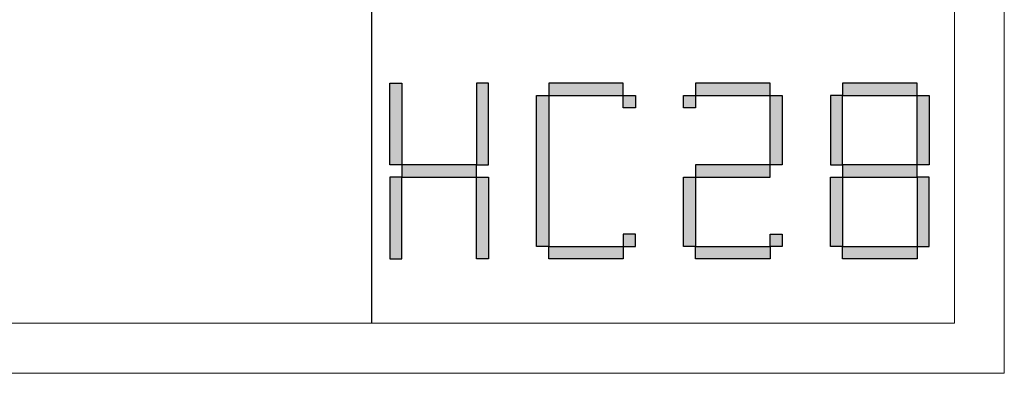
# Model space of a CAD drawing. Units: millimetres. Extents: x 7278 to 11583, y -54441 to 2816.
# Drawn here: x 10962 to 11583, y -54441 to -54218 of the extents above; entities that cross this region are included whole.
import ezdxf

# ---------------------------------------------------------------- set-up
doc = ezdxf.new("R2010")
doc.units = ezdxf.units.MM
doc.layers.add('打印框', color=1, linetype='Continuous', lineweight=13)
doc.layers.add('轮廓线', color=7, linetype='Continuous', lineweight=25)

# ---------------------------------------------------------------- blocks, each defined once
blk = doc.blocks.new('标')
h = blk.add_hatch(color=256)
h.paths.add_polyline_path([(6023.578, 3542.383), (6024.298, 3542.383), (6024.298, 3547.135), (6023.578, 3547.135)])
h.paths.add_polyline_path([(6024.298, 3541.663), (6023.578, 3541.663), (6023.578, 3536.911), (6024.298, 3536.911)])
h.paths.add_polyline_path([(6028.762, 3541.663), (6028.762, 3542.383), (6024.298, 3542.383), (6024.298, 3541.663)])
h.paths.add_polyline_path([(6028.762, 3542.383), (6029.482, 3542.383), (6029.482, 3547.135), (6028.762, 3547.135)])
h.paths.add_polyline_path([(6028.762, 3536.911), (6029.482, 3536.911), (6029.482, 3541.663), (6028.762, 3541.663)])
h.paths.add_polyline_path([(6033.082, 3546.415), (6032.362, 3546.415), (6032.362, 3537.631), (6033.082, 3537.631)])
h.paths.add_polyline_path([(6037.546, 3546.415), (6037.546, 3547.135), (6033.082, 3547.135), (6033.082, 3546.415)])
h.paths.add_polyline_path([(6037.546, 3536.911), (6037.546, 3537.631), (6033.082, 3537.631), (6033.082, 3536.911)])
h.paths.add_polyline_path([(6037.546, 3537.631), (6038.266, 3537.631), (6038.266, 3538.351), (6037.546, 3538.351)])
h.paths.add_polyline_path([(6038.266, 3546.415), (6037.546, 3546.415), (6037.546, 3545.695), (6038.266, 3545.695)])
h.paths.add_polyline_path([(6041.146, 3546.415), (6041.146, 3545.695), (6041.866, 3545.695), (6041.866, 3546.415)])
h.paths.add_polyline_path([(6046.33, 3546.415), (6046.33, 3547.135), (6041.866, 3547.135), (6041.866, 3546.415)])
h.paths.add_polyline_path([(6046.33, 3542.383), (6047.05, 3542.383), (6047.05, 3546.415), (6046.33, 3546.415)])
h.paths.add_polyline_path([(6046.33, 3541.663), (6046.33, 3542.383), (6041.866, 3542.383), (6041.866, 3541.663)])
h.paths.add_polyline_path([(6041.866, 3541.663), (6041.146, 3541.663), (6041.146, 3537.631), (6041.866, 3537.631)])
h.paths.add_polyline_path([(6041.866, 3537.631), (6041.866, 3536.911), (6046.33, 3536.911), (6046.33, 3537.631)])
h.paths.add_polyline_path([(6047.05, 3537.631), (6047.05, 3538.351), (6046.33, 3538.351), (6046.33, 3537.631)])
h.paths.add_polyline_path([(6050.65, 3541.663), (6049.93, 3541.663), (6049.93, 3537.631), (6050.65, 3537.631)])
h.paths.add_polyline_path([(6050.65, 3546.415), (6049.93, 3546.415), (6049.93, 3542.383), (6050.65, 3542.383)])
h.paths.add_polyline_path([(6055.114, 3546.415), (6055.114, 3547.135), (6050.65, 3547.135), (6050.65, 3546.415)])
h.paths.add_polyline_path([(6055.834, 3546.415), (6055.114, 3546.415), (6055.114, 3542.383), (6055.834, 3542.383)])
h.paths.add_polyline_path([(6055.114, 3541.663), (6055.114, 3542.383), (6050.65, 3542.383), (6050.65, 3541.663)])
h.paths.add_polyline_path([(6055.834, 3541.663), (6055.114, 3541.663), (6055.114, 3537.631), (6055.834, 3537.631)])
h.paths.add_polyline_path([(6055.114, 3536.911), (6055.114, 3537.631), (6050.65, 3537.631), (6050.65, 3536.911)])
for points in [[(6024.298, 3542.383), (6023.578, 3542.383), (6023.578, 3547.135), (6024.298, 3547.135)], [(6028.762, 3542.383), (6029.482, 3542.383), (6029.482, 3547.135), (6028.762, 3547.135)], [(6033.082, 3546.415), (6037.546, 3546.415), (6037.546, 3547.135), (6033.082, 3547.135)], [(6041.866, 3546.415), (6046.33, 3546.415), (6046.33, 3547.135), (6041.866, 3547.135)], [(6050.65, 3546.415), (6055.114, 3546.415), (6055.114, 3547.135), (6050.65, 3547.135)], [(6033.082, 3537.631), (6032.362, 3537.631), (6032.362, 3546.415), (6033.082, 3546.415)], [(6037.546, 3546.415), (6038.266, 3546.415), (6038.266, 3545.695), (6037.546, 3545.695)], [(6041.146, 3546.415), (6041.866, 3546.415), (6041.866, 3545.695), (6041.146, 3545.695)], [(6047.05, 3542.383), (6046.33, 3542.383), (6046.33, 3546.415), (6047.05, 3546.415)], [(6049.93, 3542.383), (6050.65, 3542.383), (6050.65, 3546.415), (6049.93, 3546.415)], [(6055.834, 3542.383), (6055.114, 3542.383), (6055.114, 3546.415), (6055.834, 3546.415)], [(6024.298, 3541.663), (6028.762, 3541.663), (6028.762, 3542.383), (6024.298, 3542.383)], [(6041.866, 3541.663), (6046.33, 3541.663), (6046.33, 3542.383), (6041.866, 3542.383)], [(6050.65, 3541.663), (6055.114, 3541.663), (6055.114, 3542.383), (6050.65, 3542.383)], [(6024.298, 3541.663), (6023.578, 3541.663), (6023.578, 3536.911), (6024.298, 3536.911)], [(6028.762, 3541.663), (6029.482, 3541.663), (6029.482, 3536.911), (6028.762, 3536.911)], [(6041.866, 3537.631), (6041.146, 3537.631), (6041.146, 3541.663), (6041.866, 3541.663)], [(6050.65, 3537.631), (6049.93, 3537.631), (6049.93, 3541.663), (6050.65, 3541.663)], [(6055.114, 3537.631), (6055.834, 3537.631), (6055.834, 3541.663), (6055.114, 3541.663)], [(6037.546, 3537.631), (6038.266, 3537.631), (6038.266, 3538.351), (6037.546, 3538.351)], [(6046.33, 3538.351), (6047.05, 3538.351), (6047.05, 3537.631), (6046.33, 3537.631)], [(6033.082, 3537.631), (6037.546, 3537.631), (6037.546, 3536.911), (6033.082, 3536.911)], [(6041.866, 3537.631), (6046.33, 3537.631), (6046.33, 3536.911), (6041.866, 3536.911)], [(6050.65, 3537.631), (6055.114, 3537.631), (6055.114, 3536.911), (6050.65, 3536.911)]]:
    blk.add_lwpolyline(points, close=True)

msp = doc.modelspace()

# ---------------------------------------------------------------- linework, layer by layer
msp.add_line((11184.13, -54409.15), (11184.13, -51458.65))
at = {"layer": '打印框', "color": 1, "linetype": 'ByBlock', "lineweight": 13}
msp.add_lwpolyline([(7278.08, -54440.65), (11583.08, -54440.65), (11583.08, -51427.15), (7278.08, -51427.15)], close=True, dxfattribs=at)
at = {"layer": '轮廓线', "color": 0, "linetype": 'ByBlock', "lineweight": 13}
msp.add_lwpolyline([(7309.58, -54409.15), (11551.58, -54409.15), (11551.58, -51458.65), (7309.58, -51458.65)], close=True, dxfattribs=at)

# ---------------------------------------------------------------- block references
at = {"xscale": 10.54699300695638, "yscale": 10.8271356783911, "zscale": 7.56}
msp.add_blockref('标', (-52335.22, -92663.19), dxfattribs=at)

doc.saveas('drawing.dxf')
